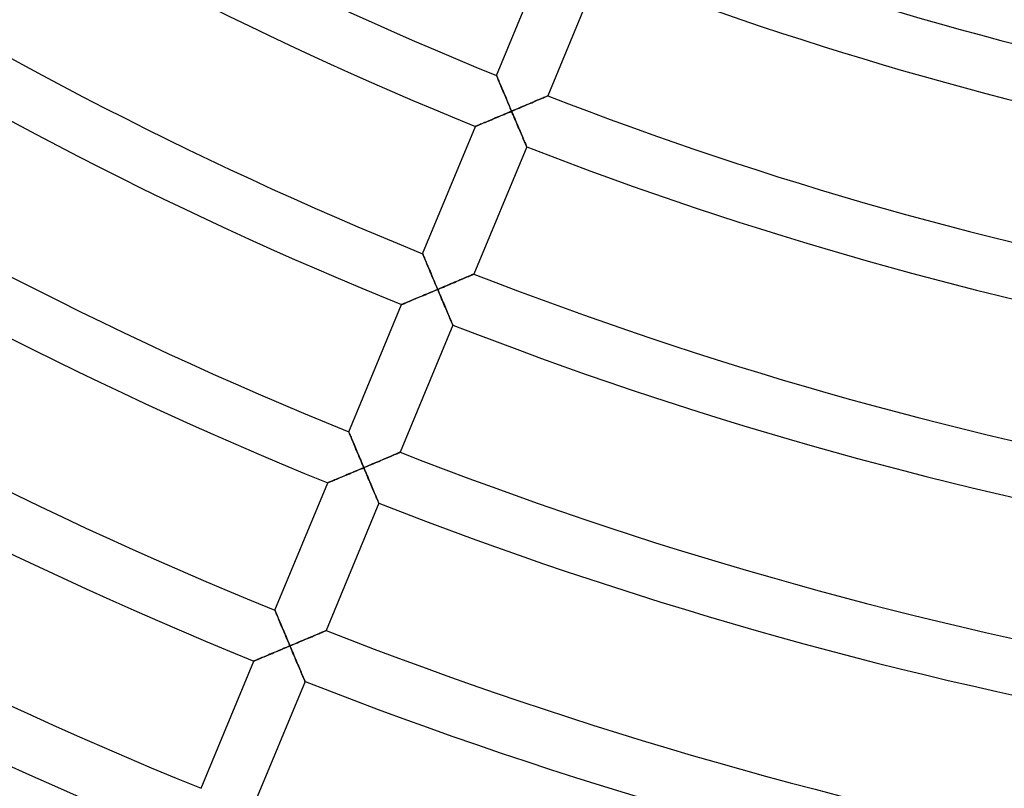
# Model space of a CAD drawing. Units: millimetres. Extents: x -391 to 391, y -391 to 391.
# Drawn here: x -137 to -65, y -304 to -248 of the extents above; entities that cross this region are included whole.
import ezdxf

# ---------------------------------------------------------------- set-up
doc = ezdxf.new("R2010")
doc.units = ezdxf.units.MM
doc.layers.add('HIDDEN', color=7, linetype='Continuous')
doc.layers.add('THICK', color=7, linetype='Continuous')

msp = doc.modelspace()

# ---------------------------------------------------------------- linework, layer by layer
at = {"layer": 'HIDDEN'}
for p, q in [((-102.239, -252.054), (-102.236, -252.061)), ((-102.236, -252.061), (-102.228, -252.081)), ((-102.228, -252.081), (-102.214, -252.114)), ((-102.214, -252.114), (-102.195, -252.159)), ((-102.195, -252.159), (-102.171, -252.216)), ((-102.171, -252.216), (-102.143, -252.283)), ((-102.143, -252.283), (-102.111, -252.359)), ((-102.111, -252.359), (-102.076, -252.444)), ((-102.076, -252.444), (-102.037, -252.536)), ((-102.037, -252.536), (-101.996, -252.635)), ((-101.996, -252.635), (-101.952, -252.739)), ((-101.952, -252.739), (-101.906, -252.849)), ((-101.906, -252.849), (-101.858, -252.962)), ((-101.858, -252.962), (-101.809, -253.08)), ((-101.809, -253.08), (-101.758, -253.2)), ((-101.758, -253.2), (-101.706, -253.324)), ((-101.706, -253.324), (-101.653, -253.45)), ((-101.653, -253.45), (-101.599, -253.578)), ((-101.599, -253.578), (-101.545, -253.708)), ((-101.545, -253.708), (-101.489, -253.84)), ((-101.489, -253.84), (-101.433, -253.972)), ((-101.433, -253.972), (-101.377, -254.106)), ((-101.377, -254.106), (-101.32, -254.241)), ((-100.202, -254.246), (-100.07, -254.19)), ((-100.07, -254.19), (-99.941, -254.135)), ((-99.941, -254.135), (-99.813, -254.081)), ((-99.813, -254.081), (-99.688, -254.028)), ((-99.688, -254.028), (-99.566, -253.976)), ((-99.566, -253.976), (-99.447, -253.925)), ((-99.447, -253.925), (-99.332, -253.876)), ((-99.332, -253.876), (-99.221, -253.829)), ((-99.221, -253.829), (-99.115, -253.783)), ((-99.115, -253.783), (-99.015, -253.741)), ((-99.015, -253.741), (-98.921, -253.701)), ((-98.921, -253.701), (-98.834, -253.664)), ((-98.834, -253.664), (-98.756, -253.631)), ((-98.756, -253.631), (-98.688, -253.601)), ((-98.688, -253.601), (-98.63, -253.576)), ((-98.63, -253.576), (-98.583, -253.557)), ((-98.583, -253.557), (-98.549, -253.542)), ((-98.549, -253.542), (-98.528, -253.533)), ((-98.528, -253.533), (-98.521, -253.53)), ((-101.803, -254.923), (-101.932, -254.978)), ((-101.673, -254.868), (-101.803, -254.923)), ((-101.543, -254.813), (-101.673, -254.868)), ((-101.411, -254.758), (-101.543, -254.813)), ((-101.28, -254.702), (-101.411, -254.758)), ((-101.32, -254.241), (-101.263, -254.376)), ((-101.149, -254.647), (-101.28, -254.702)), ((-101.263, -254.376), (-101.206, -254.511)), ((-101.206, -254.511), (-101.149, -254.647)), ((-101.149, -254.647), (-101.012, -254.589)), ((-101.094, -254.777), (-101.149, -254.647)), ((-101.038, -254.907), (-101.094, -254.777)), ((-100.983, -255.037), (-101.038, -254.907)), ((-101.012, -254.589), (-100.875, -254.531)), ((-100.875, -254.531), (-100.739, -254.473)), ((-100.739, -254.473), (-100.603, -254.416)), ((-100.603, -254.416), (-100.468, -254.359)), ((-100.468, -254.359), (-100.334, -254.302)), ((-100.334, -254.302), (-100.202, -254.246)), ((-103.48, -255.628), (-103.552, -255.658)), ((-103.399, -255.594), (-103.48, -255.628)), ((-103.311, -255.557), (-103.399, -255.594)), ((-103.217, -255.518), (-103.311, -255.557)), ((-103.117, -255.476), (-103.217, -255.518)), ((-103.013, -255.432), (-103.117, -255.476)), ((-102.904, -255.386), (-103.013, -255.432)), ((-102.791, -255.339), (-102.904, -255.386)), ((-102.675, -255.29), (-102.791, -255.339)), ((-102.557, -255.24), (-102.675, -255.29)), ((-102.435, -255.189), (-102.557, -255.24)), ((-102.312, -255.137), (-102.435, -255.189)), ((-102.187, -255.085), (-102.312, -255.137)), ((-102.06, -255.031), (-102.187, -255.085)), ((-101.932, -254.978), (-102.06, -255.031)), ((-100.929, -255.166), (-100.983, -255.037)), ((-100.874, -255.295), (-100.929, -255.166)), ((-100.82, -255.423), (-100.874, -255.295)), ((-100.766, -255.549), (-100.82, -255.423)), ((-100.713, -255.674), (-100.766, -255.549)), ((-103.764, -255.747), (-103.77, -255.749)), ((-103.745, -255.739), (-103.764, -255.747)), ((-103.713, -255.726), (-103.745, -255.739)), ((-103.67, -255.708), (-103.713, -255.726)), ((-103.616, -255.685), (-103.67, -255.708)), ((-103.552, -255.658), (-103.616, -255.685)), ((-100.661, -255.798), (-100.713, -255.674)), ((-100.609, -255.92), (-100.661, -255.798)), ((-100.558, -256.039), (-100.609, -255.92)), ((-100.509, -256.156), (-100.558, -256.039)), ((-100.46, -256.27), (-100.509, -256.156)), ((-100.413, -256.381), (-100.46, -256.27)), ((-100.367, -256.488), (-100.413, -256.381)), ((-100.324, -256.591), (-100.367, -256.488)), ((-100.282, -256.688), (-100.324, -256.591)), ((-100.243, -256.78), (-100.282, -256.688)), ((-100.206, -256.866), (-100.243, -256.78)), ((-100.173, -256.945), (-100.206, -256.866)), ((-100.142, -257.016), (-100.173, -256.945)), ((-100.116, -257.078), (-100.142, -257.016)), ((-100.094, -257.13), (-100.116, -257.078)), ((-100.076, -257.172), (-100.094, -257.13)), ((-100.063, -257.202), (-100.076, -257.172)), ((-100.055, -257.22), (-100.063, -257.202)), ((-100.052, -257.227), (-100.055, -257.22)), ((-107.597, -264.988), (-107.594, -264.995)), ((-107.594, -264.995), (-107.586, -265.015)), ((-107.586, -265.015), (-107.572, -265.048)), ((-107.572, -265.048), (-107.553, -265.094)), ((-107.553, -265.094), (-107.529, -265.151)), ((-107.529, -265.151), (-107.501, -265.218)), ((-107.501, -265.218), (-107.469, -265.294)), ((-107.469, -265.294), (-107.434, -265.379)), ((-107.434, -265.379), (-107.395, -265.471)), ((-107.395, -265.471), (-107.354, -265.57)), ((-107.354, -265.57), (-107.31, -265.674)), ((-107.31, -265.674), (-107.264, -265.784)), ((-107.264, -265.784), (-107.216, -265.897)), ((-107.216, -265.897), (-107.167, -266.015)), ((-107.167, -266.015), (-107.116, -266.136)), ((-107.116, -266.136), (-107.064, -266.259)), ((-107.064, -266.259), (-107.011, -266.385)), ((-107.011, -266.385), (-106.957, -266.514)), ((-106.957, -266.514), (-106.902, -266.644)), ((-106.902, -266.644), (-106.847, -266.775)), ((-106.847, -266.775), (-106.791, -266.908)), ((-106.791, -266.908), (-106.735, -267.041)), ((-106.735, -267.041), (-106.678, -267.176)), ((-105.428, -267.126), (-105.299, -267.071)), ((-105.299, -267.071), (-105.171, -267.017)), ((-105.171, -267.017), (-105.046, -266.964)), ((-105.046, -266.964), (-104.924, -266.912)), ((-104.924, -266.912), (-104.806, -266.862)), ((-104.806, -266.862), (-104.69, -266.813)), ((-104.69, -266.813), (-104.579, -266.765)), ((-104.579, -266.765), (-104.473, -266.72)), ((-104.473, -266.72), (-104.373, -266.678)), ((-104.373, -266.678), (-104.279, -266.638)), ((-104.279, -266.638), (-104.193, -266.601)), ((-104.193, -266.601), (-104.115, -266.568)), ((-104.115, -266.568), (-104.047, -266.538)), ((-104.047, -266.538), (-103.988, -266.514)), ((-103.988, -266.514), (-103.942, -266.494)), ((-103.942, -266.494), (-103.908, -266.479)), ((-103.908, -266.479), (-103.887, -266.47)), ((-103.887, -266.47), (-103.88, -266.467)), ((-106.916, -267.755), (-107.051, -267.812)), ((-106.78, -267.698), (-106.916, -267.755)), ((-106.643, -267.64), (-106.78, -267.698)), ((-106.678, -267.176), (-106.621, -267.311)), ((-106.507, -267.582), (-106.643, -267.64)), ((-106.621, -267.311), (-106.564, -267.447)), ((-106.564, -267.447), (-106.507, -267.582)), ((-106.507, -267.582), (-106.37, -267.525)), ((-106.45, -267.718), (-106.507, -267.582)), ((-106.392, -267.853), (-106.45, -267.718)), ((-106.37, -267.525), (-106.233, -267.467)), ((-106.233, -267.467), (-106.097, -267.409)), ((-106.097, -267.409), (-105.961, -267.352)), ((-105.961, -267.352), (-105.826, -267.295)), ((-105.826, -267.295), (-105.692, -267.238)), ((-105.692, -267.238), (-105.56, -267.182)), ((-105.56, -267.182), (-105.428, -267.126)), ((-108.637, -268.479), (-108.731, -268.518)), ((-108.537, -268.437), (-108.637, -268.479)), ((-108.431, -268.392), (-108.537, -268.437)), ((-108.321, -268.346), (-108.431, -268.392)), ((-108.206, -268.298), (-108.321, -268.346)), ((-108.087, -268.248), (-108.206, -268.298)), ((-107.965, -268.197), (-108.087, -268.248)), ((-107.84, -268.144), (-107.965, -268.197)), ((-107.713, -268.091), (-107.84, -268.144)), ((-107.583, -268.036), (-107.713, -268.091)), ((-107.452, -267.981), (-107.583, -268.036)), ((-107.32, -267.925), (-107.452, -267.981)), ((-107.186, -267.869), (-107.32, -267.925)), ((-107.051, -267.812), (-107.186, -267.869)), ((-106.335, -267.988), (-106.392, -267.853)), ((-106.278, -268.122), (-106.335, -267.988)), ((-106.222, -268.256), (-106.278, -268.122)), ((-106.166, -268.388), (-106.222, -268.256)), ((-106.11, -268.519), (-106.166, -268.388)), ((-109.121, -268.681), (-109.128, -268.684)), ((-109.1, -268.673), (-109.121, -268.681)), ((-109.067, -268.658), (-109.1, -268.673)), ((-109.02, -268.639), (-109.067, -268.658)), ((-108.962, -268.615), (-109.02, -268.639)), ((-108.894, -268.586), (-108.962, -268.615)), ((-108.817, -268.554), (-108.894, -268.586)), ((-108.731, -268.518), (-108.817, -268.554)), ((-106.055, -268.648), (-106.11, -268.519)), ((-106.001, -268.776), (-106.055, -268.648)), ((-105.948, -268.902), (-106.001, -268.776)), ((-105.896, -269.025), (-105.948, -268.902)), ((-105.845, -269.145), (-105.896, -269.025)), ((-105.795, -269.262), (-105.845, -269.145)), ((-105.747, -269.375), (-105.795, -269.262)), ((-105.701, -269.484), (-105.747, -269.375)), ((-105.656, -269.588), (-105.701, -269.484)), ((-105.615, -269.686), (-105.656, -269.588)), ((-105.576, -269.777), (-105.615, -269.686)), ((-105.54, -269.861), (-105.576, -269.777)), ((-105.508, -269.937), (-105.54, -269.861)), ((-105.48, -270.003), (-105.508, -269.937)), ((-105.456, -270.06), (-105.48, -270.003)), ((-105.436, -270.105), (-105.456, -270.06)), ((-105.423, -270.137), (-105.436, -270.105)), ((-105.414, -270.157), (-105.423, -270.137)), ((-105.411, -270.164), (-105.414, -270.157)), ((-112.955, -277.923), (-112.952, -277.93)), ((-112.952, -277.93), (-112.943, -277.95)), ((-112.943, -277.95), (-112.93, -277.983)), ((-112.93, -277.983), (-112.911, -278.029)), ((-112.911, -278.029), (-112.887, -278.085)), ((-112.887, -278.085), (-112.859, -278.153)), ((-112.859, -278.153), (-112.827, -278.229)), ((-112.827, -278.229), (-112.791, -278.314)), ((-112.791, -278.314), (-112.753, -278.406)), ((-112.753, -278.406), (-112.711, -278.505)), ((-112.711, -278.505), (-112.668, -278.609)), ((-112.668, -278.609), (-112.622, -278.719)), ((-112.622, -278.719), (-112.574, -278.832)), ((-112.574, -278.832), (-112.525, -278.95)), ((-112.525, -278.95), (-112.474, -279.071)), ((-112.474, -279.071), (-112.422, -279.194)), ((-112.422, -279.194), (-112.369, -279.32)), ((-112.369, -279.32), (-112.315, -279.449)), ((-112.315, -279.449), (-112.26, -279.579)), ((-112.26, -279.579), (-112.205, -279.71)), ((-112.205, -279.71), (-112.149, -279.843)), ((-112.149, -279.843), (-112.093, -279.977)), ((-110.53, -279.953), (-110.405, -279.9)), ((-110.405, -279.9), (-110.283, -279.848)), ((-110.283, -279.848), (-110.164, -279.798)), ((-110.164, -279.798), (-110.049, -279.749)), ((-110.049, -279.749), (-109.938, -279.702)), ((-109.938, -279.702), (-109.832, -279.657)), ((-109.832, -279.657), (-109.731, -279.614)), ((-109.731, -279.614), (-109.638, -279.574)), ((-109.638, -279.574), (-109.551, -279.538)), ((-109.551, -279.538), (-109.474, -279.505)), ((-109.474, -279.505), (-109.405, -279.475)), ((-109.405, -279.475), (-109.347, -279.451)), ((-109.347, -279.451), (-109.3, -279.431)), ((-109.3, -279.431), (-109.267, -279.416)), ((-109.267, -279.416), (-109.246, -279.408)), ((-109.246, -279.408), (-109.239, -279.405)), ((-112.138, -280.633), (-112.274, -280.69)), ((-112.001, -280.575), (-112.138, -280.633)), ((-112.093, -279.977), (-112.036, -280.111)), ((-112.036, -280.111), (-111.979, -280.247)), ((-111.865, -280.518), (-112.001, -280.575)), ((-111.979, -280.247), (-111.922, -280.382)), ((-111.922, -280.382), (-111.865, -280.518)), ((-111.865, -280.518), (-111.728, -280.46)), ((-111.81, -280.648), (-111.865, -280.518)), ((-111.728, -280.46), (-111.591, -280.402)), ((-111.591, -280.402), (-111.455, -280.345)), ((-111.455, -280.345), (-111.319, -280.287)), ((-111.319, -280.287), (-111.184, -280.23)), ((-111.184, -280.23), (-111.05, -280.174)), ((-111.05, -280.174), (-110.918, -280.118)), ((-110.918, -280.118), (-110.787, -280.062)), ((-110.787, -280.062), (-110.657, -280.007)), ((-110.657, -280.007), (-110.53, -279.953)), ((-113.789, -281.327), (-113.895, -281.372)), ((-113.679, -281.281), (-113.789, -281.327)), ((-113.563, -281.233), (-113.679, -281.281)), ((-113.445, -281.183), (-113.563, -281.233)), ((-113.323, -281.132), (-113.445, -281.183)), ((-113.198, -281.079), (-113.323, -281.132)), ((-113.071, -281.026), (-113.198, -281.079)), ((-112.941, -280.971), (-113.071, -281.026)), ((-112.81, -280.916), (-112.941, -280.971)), ((-112.678, -280.861), (-112.81, -280.916)), ((-112.544, -280.804), (-112.678, -280.861)), ((-112.41, -280.748), (-112.544, -280.804)), ((-112.274, -280.69), (-112.41, -280.748)), ((-111.755, -280.778), (-111.81, -280.648)), ((-111.7, -280.909), (-111.755, -280.778)), ((-111.645, -281.038), (-111.7, -280.909)), ((-111.591, -281.167), (-111.645, -281.038)), ((-111.537, -281.294), (-111.591, -281.167)), ((-111.483, -281.421), (-111.537, -281.294)), ((-114.479, -281.616), (-114.485, -281.619)), ((-114.458, -281.607), (-114.479, -281.616)), ((-114.424, -281.593), (-114.458, -281.607)), ((-114.378, -281.574), (-114.424, -281.593)), ((-114.32, -281.55), (-114.378, -281.574)), ((-114.252, -281.521), (-114.32, -281.55)), ((-114.175, -281.489), (-114.252, -281.521)), ((-114.089, -281.453), (-114.175, -281.489)), ((-113.995, -281.413), (-114.089, -281.453)), ((-113.895, -281.372), (-113.995, -281.413)), ((-111.43, -281.546), (-111.483, -281.421)), ((-111.378, -281.67), (-111.43, -281.546)), ((-111.326, -281.792), (-111.378, -281.67)), ((-111.275, -281.911), (-111.326, -281.792)), ((-111.226, -282.028), (-111.275, -281.911)), ((-111.177, -282.143), (-111.226, -282.028)), ((-111.13, -282.254), (-111.177, -282.143)), ((-111.085, -282.361), (-111.13, -282.254)), ((-111.041, -282.464), (-111.085, -282.361)), ((-110.999, -282.561), (-111.041, -282.464)), ((-110.96, -282.654), (-110.999, -282.561)), ((-110.923, -282.74), (-110.96, -282.654)), ((-110.89, -282.819), (-110.923, -282.74)), ((-110.86, -282.889), (-110.89, -282.819)), ((-110.833, -282.951), (-110.86, -282.889)), ((-110.811, -283.004), (-110.833, -282.951)), ((-110.793, -283.046), (-110.811, -283.004)), ((-110.78, -283.076), (-110.793, -283.046)), ((-110.772, -283.095), (-110.78, -283.076)), ((-110.77, -283.101), (-110.772, -283.095)), ((-118.312, -290.858), (-118.31, -290.865)), ((-118.31, -290.865), (-118.301, -290.885)), ((-118.301, -290.885), (-118.287, -290.918)), ((-118.287, -290.918), (-118.268, -290.963)), ((-118.268, -290.963), (-118.244, -291.02)), ((-118.244, -291.02), (-118.216, -291.087)), ((-118.216, -291.087), (-118.184, -291.164)), ((-118.184, -291.164), (-118.149, -291.248)), ((-118.149, -291.248), (-118.11, -291.341)), ((-118.11, -291.341), (-118.069, -291.439)), ((-118.069, -291.439), (-118.025, -291.544)), ((-118.025, -291.544), (-117.979, -291.653)), ((-117.979, -291.653), (-117.932, -291.767)), ((-117.932, -291.767), (-117.882, -291.885)), ((-117.882, -291.885), (-117.832, -292.006)), ((-117.832, -292.006), (-117.78, -292.129)), ((-117.78, -292.129), (-117.727, -292.256)), ((-117.727, -292.256), (-117.673, -292.384)), ((-117.673, -292.384), (-117.618, -292.514)), ((-117.618, -292.514), (-117.563, -292.646)), ((-117.563, -292.646), (-117.507, -292.778)), ((-117.507, -292.778), (-117.451, -292.912)), ((-115.763, -292.836), (-115.641, -292.785)), ((-115.641, -292.785), (-115.522, -292.734)), ((-115.522, -292.734), (-115.407, -292.685)), ((-115.407, -292.685), (-115.296, -292.638)), ((-115.296, -292.638), (-115.19, -292.593)), ((-115.19, -292.593), (-115.09, -292.551)), ((-115.09, -292.551), (-114.996, -292.511)), ((-114.996, -292.511), (-114.91, -292.474)), ((-114.91, -292.474), (-114.832, -292.441)), ((-114.832, -292.441), (-114.764, -292.412)), ((-114.764, -292.412), (-114.706, -292.387)), ((-114.706, -292.387), (-114.659, -292.367)), ((-114.659, -292.367), (-114.625, -292.353)), ((-114.625, -292.353), (-114.604, -292.344)), ((-114.604, -292.344), (-114.597, -292.341)), ((-117.451, -292.912), (-117.394, -293.047)), ((-117.394, -293.047), (-117.337, -293.182)), ((-117.223, -293.453), (-117.359, -293.511)), ((-117.337, -293.182), (-117.28, -293.318)), ((-117.28, -293.318), (-117.223, -293.453)), ((-117.223, -293.453), (-117.086, -293.396)), ((-117.168, -293.584), (-117.223, -293.453)), ((-117.086, -293.396), (-116.949, -293.338)), ((-116.949, -293.338), (-116.813, -293.28)), ((-116.813, -293.28), (-116.677, -293.223)), ((-116.677, -293.223), (-116.542, -293.166)), ((-116.542, -293.166), (-116.409, -293.109)), ((-116.409, -293.109), (-116.276, -293.053)), ((-116.276, -293.053), (-116.145, -292.998)), ((-116.145, -292.998), (-116.015, -292.943)), ((-116.015, -292.943), (-115.888, -292.889)), ((-115.888, -292.889), (-115.763, -292.836)), ((-118.921, -294.167), (-119.036, -294.216)), ((-118.803, -294.118), (-118.921, -294.167)), ((-118.681, -294.067), (-118.803, -294.118)), ((-118.556, -294.014), (-118.681, -294.067)), ((-118.429, -293.961), (-118.556, -294.014)), ((-118.299, -293.906), (-118.429, -293.961)), ((-118.168, -293.851), (-118.299, -293.906)), ((-118.036, -293.796), (-118.168, -293.851)), ((-117.902, -293.739), (-118.036, -293.796)), ((-117.768, -293.683), (-117.902, -293.739)), ((-117.632, -293.626), (-117.768, -293.683)), ((-117.496, -293.568), (-117.632, -293.626)), ((-117.359, -293.511), (-117.496, -293.568)), ((-117.113, -293.714), (-117.168, -293.584)), ((-117.058, -293.844), (-117.113, -293.714)), ((-117.003, -293.974), (-117.058, -293.844)), ((-116.949, -294.102), (-117.003, -293.974)), ((-116.895, -294.23), (-116.949, -294.102)), ((-119.836, -294.55), (-119.843, -294.553)), ((-119.816, -294.542), (-119.836, -294.55)), ((-119.782, -294.528), (-119.816, -294.542)), ((-119.736, -294.508), (-119.782, -294.528)), ((-119.678, -294.484), (-119.736, -294.508)), ((-119.61, -294.456), (-119.678, -294.484)), ((-119.532, -294.423), (-119.61, -294.456)), ((-119.446, -294.387), (-119.532, -294.423)), ((-119.353, -294.348), (-119.446, -294.387)), ((-119.253, -294.306), (-119.353, -294.348)), ((-119.147, -294.262), (-119.253, -294.306)), ((-119.036, -294.216), (-119.147, -294.262)), ((-116.841, -294.357), (-116.895, -294.23)), ((-116.788, -294.482), (-116.841, -294.357)), ((-116.736, -294.606), (-116.788, -294.482)), ((-116.684, -294.728), (-116.736, -294.606)), ((-116.634, -294.847), (-116.684, -294.728)), ((-116.584, -294.964), (-116.634, -294.847)), ((-116.536, -295.079), (-116.584, -294.964)), ((-116.488, -295.19), (-116.536, -295.079)), ((-116.443, -295.297), (-116.488, -295.19)), ((-116.399, -295.4), (-116.443, -295.297)), ((-116.358, -295.498), (-116.399, -295.4)), ((-116.319, -295.59), (-116.358, -295.498)), ((-116.282, -295.676), (-116.319, -295.59)), ((-116.248, -295.755), (-116.282, -295.676)), ((-116.218, -295.826), (-116.248, -295.755)), ((-116.192, -295.888), (-116.218, -295.826)), ((-116.17, -295.94), (-116.192, -295.888)), ((-116.152, -295.982), (-116.17, -295.94)), ((-116.139, -296.013), (-116.152, -295.982)), ((-116.131, -296.031), (-116.139, -296.013)), ((-116.128, -296.038), (-116.131, -296.031))]:
    msp.add_line(p, q, dxfattribs=at)
at = {"layer": 'THICK'}
for p, q in [((-102.239, -252.054), (-98.412, -242.815)), ((-94.693, -244.289), (-98.521, -253.53)), ((-102.237, -252.06), (-102.239, -252.054)), ((-102.229, -252.079), (-102.237, -252.06)), ((-102.216, -252.109), (-102.229, -252.079)), ((-102.199, -252.151), (-102.216, -252.109)), ((-102.176, -252.204), (-102.199, -252.151)), ((-102.15, -252.266), (-102.176, -252.204)), ((-102.121, -252.337), (-102.15, -252.266)), ((-102.088, -252.416), (-102.121, -252.337)), ((-102.051, -252.502), (-102.088, -252.416)), ((-102.012, -252.595), (-102.051, -252.502)), ((-101.97, -252.696), (-102.012, -252.595)), ((-101.925, -252.803), (-101.97, -252.696)), ((-101.877, -252.917), (-101.925, -252.803)), ((-101.827, -253.038), (-101.877, -252.917)), ((-101.774, -253.164), (-101.827, -253.038)), ((-101.718, -253.297), (-101.774, -253.164)), ((-101.66, -253.435), (-101.718, -253.297)), ((-101.6, -253.576), (-101.66, -253.435)), ((-101.539, -253.722), (-101.6, -253.576)), ((-101.476, -253.871), (-101.539, -253.722)), ((-101.412, -254.022), (-101.476, -253.871)), ((-101.348, -254.176), (-101.412, -254.022)), ((-101.282, -254.331), (-101.348, -254.176)), ((-100.066, -254.188), (-100.213, -254.251)), ((-99.923, -254.127), (-100.066, -254.188)), ((-99.784, -254.068), (-99.923, -254.127)), ((-99.649, -254.011), (-99.784, -254.068)), ((-99.521, -253.956), (-99.649, -254.011)), ((-99.399, -253.904), (-99.521, -253.956)), ((-99.283, -253.855), (-99.399, -253.904)), ((-99.174, -253.809), (-99.283, -253.855)), ((-99.072, -253.765), (-99.174, -253.809)), ((-98.978, -253.725), (-99.072, -253.765)), ((-98.891, -253.688), (-98.978, -253.725)), ((-98.81, -253.654), (-98.891, -253.688)), ((-98.738, -253.623), (-98.81, -253.654)), ((-98.675, -253.596), (-98.738, -253.623)), ((-98.621, -253.573), (-98.675, -253.596)), ((-98.578, -253.554), (-98.621, -253.573)), ((-98.547, -253.541), (-98.578, -253.554)), ((-98.528, -253.533), (-98.547, -253.541)), ((-98.521, -253.53), (-98.528, -253.533)), ((-101.962, -254.99), (-101.828, -254.934)), ((-101.828, -254.934), (-101.693, -254.877)), ((-101.693, -254.877), (-101.558, -254.82)), ((-101.558, -254.82), (-101.422, -254.762)), ((-101.422, -254.762), (-101.285, -254.704)), ((-101.285, -254.704), (-101.149, -254.647)), ((-101.215, -254.489), (-101.282, -254.331)), ((-101.149, -254.647), (-101.215, -254.489)), ((-100.988, -254.579), (-101.149, -254.647)), ((-101.149, -254.647), (-101.091, -254.782)), ((-101.091, -254.782), (-101.034, -254.917)), ((-101.034, -254.917), (-100.977, -255.052)), ((-100.83, -254.512), (-100.988, -254.579)), ((-100.672, -254.445), (-100.83, -254.512)), ((-100.517, -254.379), (-100.672, -254.445)), ((-100.364, -254.314), (-100.517, -254.379)), ((-100.213, -254.251), (-100.364, -254.314)), ((-103.605, -255.68), (-103.536, -255.652)), ((-103.536, -255.652), (-103.459, -255.619)), ((-103.459, -255.619), (-103.373, -255.583)), ((-103.373, -255.583), (-103.279, -255.544)), ((-103.279, -255.544), (-103.179, -255.502)), ((-103.179, -255.502), (-103.074, -255.458)), ((-103.074, -255.458), (-102.963, -255.411)), ((-102.963, -255.411), (-102.848, -255.363)), ((-102.848, -255.363), (-102.729, -255.313)), ((-102.729, -255.313), (-102.607, -255.262)), ((-102.607, -255.262), (-102.482, -255.209)), ((-102.482, -255.209), (-102.355, -255.156)), ((-102.355, -255.156), (-102.225, -255.101)), ((-102.225, -255.101), (-102.094, -255.046)), ((-102.094, -255.046), (-101.962, -254.99)), ((-100.977, -255.052), (-100.92, -255.186)), ((-100.92, -255.186), (-100.864, -255.32)), ((-100.864, -255.32), (-100.808, -255.452)), ((-100.808, -255.452), (-100.752, -255.583)), ((-100.752, -255.583), (-100.697, -255.712)), ((-107.597, -264.988), (-103.77, -255.749)), ((-103.77, -255.749), (-103.763, -255.747)), ((-103.763, -255.747), (-103.743, -255.738)), ((-103.743, -255.738), (-103.709, -255.724)), ((-103.709, -255.724), (-103.663, -255.704)), ((-103.663, -255.704), (-103.605, -255.68)), ((-100.697, -255.712), (-100.643, -255.84)), ((-100.643, -255.84), (-100.589, -255.966)), ((-100.589, -255.966), (-100.537, -256.089)), ((-100.537, -256.089), (-100.486, -256.209)), ((-100.486, -256.209), (-100.436, -256.326)), ((-100.436, -256.326), (-100.388, -256.439)), ((-100.388, -256.439), (-100.342, -256.548)), ((-100.342, -256.548), (-100.298, -256.651)), ((-100.298, -256.651), (-100.256, -256.749)), ((-100.256, -256.749), (-100.217, -256.841)), ((-100.217, -256.841), (-100.181, -256.925)), ((-100.181, -256.925), (-100.149, -257)), ((-100.149, -257), (-100.121, -257.066)), ((-100.121, -257.066), (-100.097, -257.122)), ((-100.052, -257.227), (-103.88, -266.467)), ((-100.097, -257.122), (-100.078, -257.167)), ((-100.078, -257.167), (-100.064, -257.2)), ((-100.064, -257.2), (-100.055, -257.22)), ((-100.055, -257.22), (-100.052, -257.227)), ((-107.594, -264.995), (-107.597, -264.988)), ((-107.587, -265.013), (-107.594, -264.995)), ((-107.574, -265.044), (-107.587, -265.013)), ((-107.556, -265.086), (-107.574, -265.044)), ((-107.534, -265.139), (-107.556, -265.086)), ((-107.508, -265.201), (-107.534, -265.139)), ((-107.478, -265.272), (-107.508, -265.201)), ((-107.445, -265.351), (-107.478, -265.272)), ((-107.409, -265.437), (-107.445, -265.351)), ((-107.37, -265.53), (-107.409, -265.437)), ((-107.328, -265.63), (-107.37, -265.53)), ((-107.283, -265.738), (-107.328, -265.63)), ((-107.235, -265.852), (-107.283, -265.738)), ((-107.185, -265.972), (-107.235, -265.852)), ((-107.131, -266.099), (-107.185, -265.972)), ((-107.076, -266.232), (-107.131, -266.099)), ((-107.018, -266.37), (-107.076, -266.232)), ((-106.958, -266.512), (-107.018, -266.37)), ((-106.897, -266.657), (-106.958, -266.512)), ((-106.834, -266.806), (-106.897, -266.657)), ((-106.77, -266.957), (-106.834, -266.806)), ((-106.706, -267.111), (-106.77, -266.957)), ((-105.281, -267.064), (-105.425, -267.124)), ((-105.142, -267.005), (-105.281, -267.064)), ((-105.008, -266.948), (-105.142, -267.005)), ((-104.879, -266.893), (-105.008, -266.948)), ((-104.757, -266.841), (-104.879, -266.893)), ((-104.642, -266.792), (-104.757, -266.841)), ((-104.533, -266.745), (-104.642, -266.792)), ((-104.431, -266.702), (-104.533, -266.745)), ((-104.337, -266.662), (-104.431, -266.702)), ((-104.249, -266.625), (-104.337, -266.662)), ((-104.169, -266.591), (-104.249, -266.625)), ((-104.097, -266.56), (-104.169, -266.591)), ((-104.033, -266.533), (-104.097, -266.56)), ((-103.98, -266.51), (-104.033, -266.533)), ((-103.937, -266.492), (-103.98, -266.51)), ((-103.906, -266.478), (-103.937, -266.492)), ((-103.887, -266.47), (-103.906, -266.478)), ((-103.88, -266.467), (-103.887, -266.47)), ((-107.031, -267.804), (-106.901, -267.749)), ((-106.901, -267.749), (-106.77, -267.693)), ((-106.77, -267.693), (-106.638, -267.638)), ((-106.64, -267.267), (-106.706, -267.111)), ((-106.574, -267.424), (-106.64, -267.267)), ((-106.638, -267.638), (-106.507, -267.582)), ((-106.507, -267.582), (-106.574, -267.424)), ((-106.347, -267.515), (-106.507, -267.582)), ((-106.507, -267.582), (-106.452, -267.713)), ((-106.452, -267.713), (-106.397, -267.843)), ((-106.188, -267.448), (-106.347, -267.515)), ((-106.03, -267.381), (-106.188, -267.448)), ((-105.875, -267.315), (-106.03, -267.381)), ((-105.722, -267.25), (-105.875, -267.315)), ((-105.572, -267.187), (-105.722, -267.25)), ((-105.425, -267.124), (-105.572, -267.187)), ((-108.757, -268.529), (-108.669, -268.492)), ((-108.669, -268.492), (-108.575, -268.453)), ((-108.575, -268.453), (-108.475, -268.411)), ((-108.475, -268.411), (-108.371, -268.367)), ((-108.371, -268.367), (-108.261, -268.321)), ((-108.261, -268.321), (-108.149, -268.274)), ((-108.149, -268.274), (-108.033, -268.225)), ((-108.033, -268.225), (-107.915, -268.175)), ((-107.915, -268.175), (-107.793, -268.125)), ((-107.793, -268.125), (-107.67, -268.073)), ((-107.67, -268.073), (-107.545, -268.02)), ((-107.545, -268.02), (-107.418, -267.967)), ((-107.418, -267.967), (-107.29, -267.913)), ((-107.29, -267.913), (-107.161, -267.859)), ((-107.161, -267.859), (-107.031, -267.804)), ((-106.397, -267.843), (-106.342, -267.973)), ((-106.342, -267.973), (-106.287, -268.102)), ((-106.287, -268.102), (-106.232, -268.231)), ((-106.232, -268.231), (-106.178, -268.359)), ((-106.178, -268.359), (-106.125, -268.485)), ((-106.125, -268.485), (-106.072, -268.61)), ((-112.955, -277.923), (-109.128, -268.684)), ((-109.128, -268.684), (-109.121, -268.681)), ((-109.121, -268.681), (-109.102, -268.673)), ((-109.102, -268.673), (-109.071, -268.66)), ((-109.071, -268.66), (-109.028, -268.642)), ((-109.028, -268.642), (-108.974, -268.62)), ((-108.974, -268.62), (-108.91, -268.593)), ((-108.91, -268.593), (-108.838, -268.563)), ((-108.838, -268.563), (-108.757, -268.529)), ((-106.072, -268.61), (-106.019, -268.734)), ((-106.019, -268.734), (-105.968, -268.856)), ((-105.968, -268.856), (-105.917, -268.975)), ((-105.917, -268.975), (-105.867, -269.092)), ((-105.867, -269.092), (-105.819, -269.206)), ((-105.819, -269.206), (-105.772, -269.317)), ((-105.772, -269.317), (-105.726, -269.424)), ((-105.726, -269.424), (-105.682, -269.527)), ((-105.682, -269.527), (-105.641, -269.625)), ((-105.641, -269.625), (-105.601, -269.717)), ((-105.601, -269.717), (-105.565, -269.803)), ((-105.565, -269.803), (-105.531, -269.882)), ((-105.531, -269.882), (-105.501, -269.953)), ((-105.411, -270.164), (-109.239, -279.405)), ((-105.501, -269.953), (-105.475, -270.015)), ((-105.475, -270.015), (-105.452, -270.067)), ((-105.452, -270.067), (-105.435, -270.109)), ((-105.435, -270.109), (-105.422, -270.139)), ((-105.422, -270.139), (-105.414, -270.158)), ((-105.414, -270.158), (-105.411, -270.164)), ((-112.952, -277.929), (-112.955, -277.923)), ((-112.944, -277.948), (-112.952, -277.929)), ((-112.932, -277.978), (-112.944, -277.948)), ((-112.914, -278.02), (-112.932, -277.978)), ((-112.892, -278.073), (-112.914, -278.02)), ((-112.866, -278.136), (-112.892, -278.073)), ((-112.836, -278.207), (-112.866, -278.136)), ((-112.803, -278.286), (-112.836, -278.207)), ((-112.767, -278.372), (-112.803, -278.286)), ((-112.728, -278.465), (-112.767, -278.372)), ((-112.686, -278.565), (-112.728, -278.465)), ((-112.641, -278.673), (-112.686, -278.565)), ((-112.593, -278.787), (-112.641, -278.673)), ((-112.542, -278.907), (-112.593, -278.787)), ((-112.489, -279.034), (-112.542, -278.907)), ((-112.434, -279.167), (-112.489, -279.034)), ((-112.376, -279.305), (-112.434, -279.167)), ((-112.316, -279.447), (-112.376, -279.305)), ((-112.255, -279.592), (-112.316, -279.447)), ((-112.192, -279.741), (-112.255, -279.592)), ((-112.128, -279.892), (-112.192, -279.741)), ((-112.064, -280.046), (-112.128, -279.892)), ((-110.366, -279.884), (-110.5, -279.941)), ((-110.238, -279.829), (-110.366, -279.884)), ((-110.116, -279.777), (-110.238, -279.829)), ((-110, -279.728), (-110.116, -279.777)), ((-109.891, -279.682), (-110, -279.728)), ((-109.789, -279.639), (-109.891, -279.682)), ((-109.695, -279.599), (-109.789, -279.639)), ((-109.608, -279.562), (-109.695, -279.599)), ((-109.527, -279.527), (-109.608, -279.562)), ((-109.455, -279.497), (-109.527, -279.527)), ((-109.392, -279.47), (-109.455, -279.497)), ((-109.338, -279.447), (-109.392, -279.47)), ((-109.295, -279.429), (-109.338, -279.447)), ((-109.264, -279.415), (-109.295, -279.429)), ((-109.245, -279.407), (-109.264, -279.415)), ((-109.239, -279.405), (-109.245, -279.407)), ((-112.259, -280.684), (-112.128, -280.629)), ((-112.128, -280.629), (-111.996, -280.573)), ((-111.998, -280.202), (-112.064, -280.046)), ((-111.932, -280.359), (-111.998, -280.202)), ((-111.996, -280.573), (-111.865, -280.518)), ((-111.865, -280.518), (-111.932, -280.359)), ((-111.705, -280.45), (-111.865, -280.518)), ((-111.865, -280.518), (-111.808, -280.653)), ((-111.546, -280.383), (-111.705, -280.45)), ((-111.388, -280.317), (-111.546, -280.383)), ((-111.233, -280.251), (-111.388, -280.317)), ((-111.08, -280.186), (-111.233, -280.251)), ((-110.93, -280.123), (-111.08, -280.186)), ((-110.783, -280.06), (-110.93, -280.123)), ((-110.64, -280), (-110.783, -280.06)), ((-110.5, -279.941), (-110.64, -280)), ((-113.933, -281.387), (-113.833, -281.346)), ((-113.833, -281.346), (-113.728, -281.302)), ((-113.728, -281.302), (-113.619, -281.256)), ((-113.619, -281.256), (-113.507, -281.209)), ((-113.507, -281.209), (-113.391, -281.16)), ((-113.391, -281.16), (-113.272, -281.11)), ((-113.272, -281.11), (-113.151, -281.06)), ((-113.151, -281.06), (-113.028, -281.008)), ((-113.028, -281.008), (-112.903, -280.955)), ((-112.903, -280.955), (-112.776, -280.902)), ((-112.776, -280.902), (-112.648, -280.848)), ((-112.648, -280.848), (-112.519, -280.794)), ((-112.519, -280.794), (-112.389, -280.739)), ((-112.389, -280.739), (-112.259, -280.684)), ((-111.808, -280.653), (-111.75, -280.788)), ((-111.75, -280.788), (-111.693, -280.923)), ((-111.693, -280.923), (-111.637, -281.058)), ((-111.637, -281.058), (-111.58, -281.191)), ((-111.58, -281.191), (-111.524, -281.324)), ((-111.524, -281.324), (-111.469, -281.455)), ((-118.312, -290.858), (-114.485, -281.619)), ((-114.485, -281.619), (-114.479, -281.616)), ((-114.479, -281.616), (-114.46, -281.608)), ((-114.46, -281.608), (-114.429, -281.595)), ((-114.429, -281.595), (-114.386, -281.577)), ((-114.386, -281.577), (-114.332, -281.554)), ((-114.332, -281.554), (-114.268, -281.528)), ((-114.268, -281.528), (-114.195, -281.497)), ((-114.195, -281.497), (-114.115, -281.464)), ((-114.115, -281.464), (-114.027, -281.427)), ((-114.027, -281.427), (-113.933, -281.387)), ((-111.469, -281.455), (-111.414, -281.584)), ((-111.414, -281.584), (-111.36, -281.712)), ((-111.36, -281.712), (-111.306, -281.838)), ((-111.306, -281.838), (-111.254, -281.961)), ((-111.254, -281.961), (-111.203, -282.082)), ((-111.203, -282.082), (-111.153, -282.198)), ((-111.153, -282.198), (-111.105, -282.312)), ((-111.105, -282.312), (-111.059, -282.421)), ((-111.059, -282.421), (-111.015, -282.524)), ((-111.015, -282.524), (-110.973, -282.622)), ((-110.973, -282.622), (-110.934, -282.714)), ((-110.934, -282.714), (-110.899, -282.798)), ((-110.77, -283.101), (-114.597, -292.341)), ((-110.899, -282.798), (-110.866, -282.874)), ((-110.866, -282.874), (-110.838, -282.94)), ((-110.838, -282.94), (-110.814, -282.996)), ((-110.814, -282.996), (-110.795, -283.041)), ((-110.795, -283.041), (-110.781, -283.074)), ((-110.781, -283.074), (-110.773, -283.094)), ((-110.773, -283.094), (-110.77, -283.101)), ((-118.31, -290.864), (-118.312, -290.858)), ((-118.302, -290.883), (-118.31, -290.864)), ((-118.289, -290.913), (-118.302, -290.883)), ((-118.272, -290.955), (-118.289, -290.913)), ((-118.25, -291.008), (-118.272, -290.955)), ((-118.224, -291.07), (-118.25, -291.008)), ((-118.194, -291.141), (-118.224, -291.07)), ((-118.161, -291.22), (-118.194, -291.141)), ((-118.125, -291.307), (-118.161, -291.22)), ((-118.086, -291.4), (-118.125, -291.307)), ((-118.044, -291.5), (-118.086, -291.4)), ((-117.999, -291.607), (-118.044, -291.5)), ((-117.951, -291.721), (-117.999, -291.607)), ((-117.9, -291.842), (-117.951, -291.721)), ((-117.847, -291.969), (-117.9, -291.842)), ((-117.791, -292.102), (-117.847, -291.969)), ((-117.733, -292.24), (-117.791, -292.102)), ((-117.674, -292.382), (-117.733, -292.24)), ((-117.613, -292.527), (-117.674, -292.382)), ((-117.55, -292.676), (-117.613, -292.527)), ((-117.486, -292.828), (-117.55, -292.676)), ((-115.596, -292.765), (-115.724, -292.82)), ((-115.474, -292.714), (-115.596, -292.765)), ((-115.358, -292.665), (-115.474, -292.714)), ((-115.249, -292.618), (-115.358, -292.665)), ((-115.148, -292.575), (-115.249, -292.618)), ((-115.053, -292.535), (-115.148, -292.575)), ((-114.966, -292.498), (-115.053, -292.535)), ((-114.886, -292.464), (-114.966, -292.498)), ((-114.814, -292.433), (-114.886, -292.464)), ((-114.75, -292.406), (-114.814, -292.433)), ((-114.697, -292.384), (-114.75, -292.406)), ((-114.654, -292.365), (-114.697, -292.384)), ((-114.623, -292.352), (-114.654, -292.365)), ((-114.604, -292.344), (-114.623, -292.352)), ((-114.597, -292.341), (-114.604, -292.344)), ((-117.421, -292.982), (-117.486, -292.828)), ((-117.356, -293.137), (-117.421, -292.982)), ((-117.29, -293.295), (-117.356, -293.137)), ((-117.354, -293.509), (-117.223, -293.453)), ((-117.223, -293.453), (-117.29, -293.295)), ((-117.063, -293.386), (-117.223, -293.453)), ((-117.223, -293.453), (-117.166, -293.589)), ((-116.904, -293.319), (-117.063, -293.386)), ((-116.747, -293.252), (-116.904, -293.319)), ((-116.591, -293.187), (-116.747, -293.252)), ((-116.438, -293.122), (-116.591, -293.187)), ((-116.288, -293.059), (-116.438, -293.122)), ((-116.141, -292.996), (-116.288, -293.059)), ((-115.998, -292.936), (-116.141, -292.996)), ((-115.859, -292.877), (-115.998, -292.936)), ((-115.724, -292.82), (-115.859, -292.877)), ((-119.086, -294.237), (-118.977, -294.191)), ((-118.977, -294.191), (-118.865, -294.144)), ((-118.865, -294.144), (-118.749, -294.095)), ((-118.749, -294.095), (-118.63, -294.045)), ((-118.63, -294.045), (-118.509, -293.995)), ((-118.509, -293.995), (-118.386, -293.943)), ((-118.386, -293.943), (-118.261, -293.89)), ((-118.261, -293.89), (-118.134, -293.837)), ((-118.134, -293.837), (-118.006, -293.783)), ((-118.006, -293.783), (-117.877, -293.729)), ((-117.877, -293.729), (-117.747, -293.674)), ((-117.747, -293.674), (-117.617, -293.619)), ((-117.617, -293.619), (-117.486, -293.564)), ((-117.486, -293.564), (-117.354, -293.509)), ((-117.166, -293.589), (-117.109, -293.724)), ((-117.109, -293.724), (-117.052, -293.859)), ((-117.052, -293.859), (-116.995, -293.993)), ((-116.995, -293.993), (-116.938, -294.127)), ((-116.938, -294.127), (-116.882, -294.259)), ((-123.67, -303.792), (-119.843, -294.553)), ((-119.843, -294.553), (-119.837, -294.551)), ((-119.837, -294.551), (-119.818, -294.543)), ((-119.818, -294.543), (-119.786, -294.53)), ((-119.786, -294.53), (-119.743, -294.512)), ((-119.743, -294.512), (-119.689, -294.489)), ((-119.689, -294.489), (-119.626, -294.462)), ((-119.626, -294.462), (-119.553, -294.432)), ((-119.553, -294.432), (-119.473, -294.398)), ((-119.473, -294.398), (-119.385, -294.362)), ((-119.385, -294.362), (-119.291, -294.322)), ((-119.291, -294.322), (-119.191, -294.28)), ((-119.191, -294.28), (-119.086, -294.237)), ((-116.882, -294.259), (-116.827, -294.39)), ((-116.827, -294.39), (-116.772, -294.52)), ((-116.772, -294.52), (-116.718, -294.648)), ((-116.718, -294.648), (-116.665, -294.774)), ((-116.665, -294.774), (-116.612, -294.897)), ((-116.612, -294.897), (-116.561, -295.018)), ((-116.561, -295.018), (-116.512, -295.135)), ((-116.512, -295.135), (-116.464, -295.248)), ((-116.464, -295.248), (-116.418, -295.357)), ((-116.418, -295.357), (-116.373, -295.461)), ((-116.373, -295.461), (-116.332, -295.559)), ((-116.332, -295.559), (-116.293, -295.65)), ((-116.128, -296.038), (-119.956, -305.278)), ((-116.293, -295.65), (-116.257, -295.735)), ((-116.257, -295.735), (-116.225, -295.81)), ((-116.225, -295.81), (-116.197, -295.877)), ((-116.197, -295.877), (-116.173, -295.933)), ((-116.173, -295.933), (-116.154, -295.978)), ((-116.154, -295.978), (-116.14, -296.011)), ((-116.14, -296.011), (-116.131, -296.031)), ((-116.131, -296.031), (-116.128, -296.038))]:
    msp.add_line(p, q, dxfattribs=at)
for radius, start, end in [(272, 226.26397, 247.92132), (276, 226.24564, 247.91519), (286, 226.20209, 247.90069), (290, 226.18554, 247.89514), (300, 226.146, 247.88196), (304, 226.13093, 247.87697), (314, 226.09489, 247.86494), (318, 226.08114, 247.86036), (328, 226.04814, 247.84936), (332, 226.03553, 247.84517), (258, 248.83261, 270.44418), (262, 248.81221, 270.43736), (342, 226.00523, 247.83509), (346, 225.99359, 247.83119), (272, 248.76397, 270.42131), (356, 225.96569, 247.82191), (276, 248.74563, 270.41518), (360, 225.95498, 270.3183), (286, 248.70209, 270.40069), (290, 248.68553, 270.39513), (300, 248.646, 270.38195), (304, 248.63093, 270.37697), (314, 248.59489, 270.36494), (318, 248.58114, 270.36035)]:
    msp.add_arc((0, 0), radius, start, end, dxfattribs=at)

doc.saveas('drawing.dxf')
